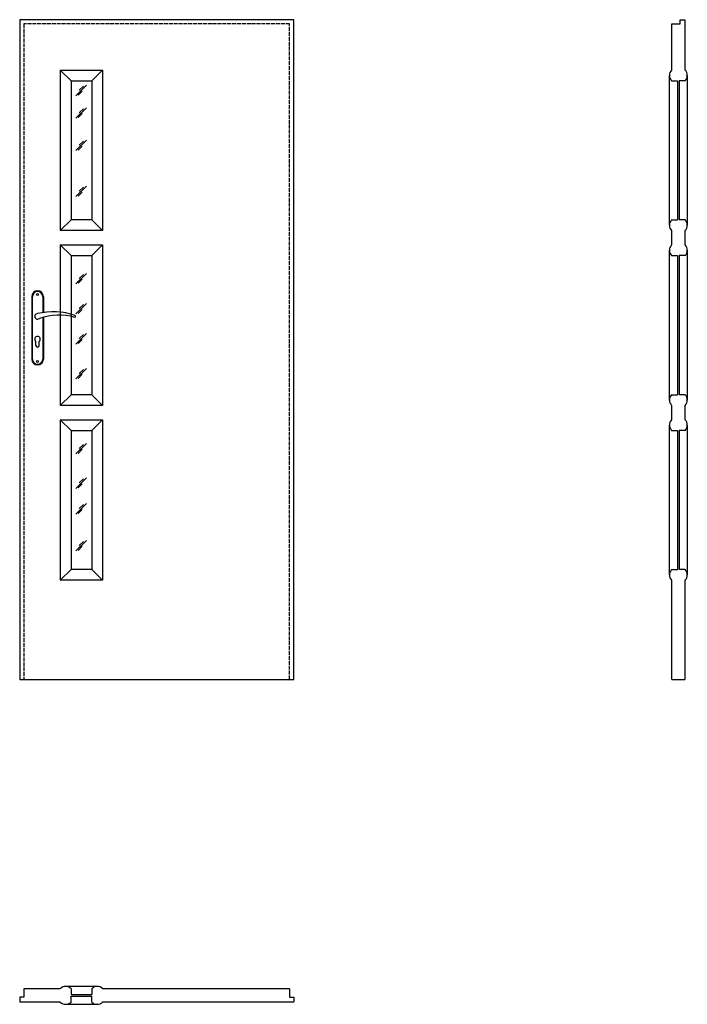
# Model space of a CAD drawing. Units: millimetres. Extents: x 0 to 2055, y -1000 to 2030.
import ezdxf

# ---------------------------------------------------------------- set-up
doc = ezdxf.new("R2010")
doc.units = ezdxf.units.MM
doc.linetypes.add('ACAD_ISO02W100', pattern=[15, 12, -3])
doc.layers.add('kreskowa', color=7, linetype='ACAD_ISO02W100')
doc.layers.add('szklenie', color=4, linetype='Continuous')

msp = doc.modelspace()

# ---------------------------------------------------------------- linework, layer by layer
for p, q in [((844, 2030), (0, 2030)), ((0, 2030), (0, 0)), ((844, 0), (844, 2030)), ((2007.5, 1875), (2007.5, 2017)), ((2007.5, 2017), (2033.5, 2017)), ((2033.5, 2030), (2047.5, 2030)), ((2033.5, 2017), (2033.5, 2030)), ((2047.5, 2030), (2047.5, 1875)), ((125, 1875), (125, 1381)), ((125, 1875), (255, 1875)), ((158, 1842), (125, 1875)), ((222, 1842), (255, 1875)), ((255, 1875), (255, 1381)), ((2000, 1397.5), (2000, 1858.5)), ((2000, 1397.5), (2000, 1858.5)), ((2006.8, 1875), (2007.5, 1875)), ((2048.2, 1875), (2047.5, 1875)), ((2055, 1858.5), (2055, 1397.5)), ((2055, 1858.5), (2055, 1397.5)), ((158, 1842), (158, 1414)), ((158, 1842), (222, 1842)), ((222, 1842), (222, 1414)), ((2006.8, 1842), (2007.5, 1842)), ((2006.8, 1842), (2024.8, 1842)), ((2024.8, 1842), (2024.8, 1414)), ((2048.2, 1842), (2030.2, 1842)), ((2030.2, 1842), (2030.2, 1414)), ((2048.2, 1842), (2047.5, 1842)), ((158, 1414), (125, 1381)), ((222, 1414), (158, 1414)), ((222, 1414), (255, 1381)), ((2006.8, 1414), (2007.5, 1414)), ((2006.8, 1414), (2024.8, 1414)), ((2048.2, 1414), (2030.2, 1414)), ((2048.2, 1414), (2047.5, 1414)), ((255, 1381), (125, 1381)), ((2006.8, 1381), (2007.5, 1381)), ((2006.8, 1381), (2007.5, 1381)), ((2007.5, 1337), (2007.5, 1381)), ((2047.5, 1381), (2047.5, 1337)), ((2048.2, 1381), (2047.5, 1381)), ((2048.2, 1381), (2047.5, 1381)), ((125, 1337), (125, 843)), ((125, 1337), (255, 1337)), ((158, 1304), (125, 1337)), ((222, 1304), (255, 1337)), ((255, 1337), (255, 843)), ((2006.8, 1337), (2007.5, 1337)), ((2048.2, 1337), (2047.5, 1337)), ((158, 1304), (158, 876)), ((158, 1304), (222, 1304)), ((222, 1304), (222, 876)), ((2000, 859.5), (2000, 1320.5)), ((2006.8, 1304), (2024.8, 1304)), ((2024.8, 1304), (2024.8, 876)), ((2048.2, 1304), (2030.2, 1304)), ((2030.2, 1304), (2030.2, 876)), ((2055, 1320.5), (2055, 859.5)), ((37, 1177.5), (37, 985.5)), ((39, 985.5), (39, 1177.5)), ((71, 1177.5), (71, 1128.7)), ((73, 1177.5), (73, 1129)), ((71, 1114), (71, 985.5)), ((73, 1114.6), (73, 985.5)), ((50, 1027.5), (50, 1040.1)), ((60, 1027.5), (60, 1040.1)), ((158, 876), (125, 843)), ((222, 876), (158, 876)), ((222, 876), (255, 843)), ((2006.8, 876), (2024.8, 876)), ((2048.2, 876), (2030.2, 876)), ((255, 843), (125, 843)), ((2006.8, 843), (2007.5, 843)), ((2007.5, 799), (2007.5, 843)), ((2047.5, 843), (2047.5, 799)), ((2048.2, 843), (2047.5, 843)), ((125, 799), (125, 305)), ((125, 799), (255, 799)), ((158, 766), (125, 799)), ((222, 766), (255, 799)), ((255, 799), (255, 305)), ((2006.8, 799), (2007.5, 799)), ((2048.2, 799), (2047.5, 799)), ((158, 766), (158, 338)), ((158, 766), (222, 766)), ((222, 766), (222, 338)), ((2000, 321.5), (2000, 782.5)), ((2000, 321.5), (2000, 782.5)), ((2006.8, 766), (2007.5, 766)), ((2006.8, 766), (2024.8, 766)), ((2024.8, 766), (2024.8, 338)), ((2048.2, 766), (2030.2, 766)), ((2030.2, 766), (2030.2, 338)), ((2048.2, 766), (2047.5, 766)), ((2055, 782.5), (2055, 321.5)), ((2055, 782.5), (2055, 321.5)), ((158, 338), (125, 305)), ((222, 338), (158, 338)), ((222, 338), (255, 305)), ((2006.8, 338), (2007.5, 338)), ((2006.8, 338), (2024.8, 338)), ((2048.2, 338), (2030.2, 338)), ((2048.2, 338), (2047.5, 338)), ((255, 305), (125, 305)), ((2006.8, 305), (2007.5, 305)), ((2006.8, 305), (2007.5, 305)), ((2007.5, 0), (2007.5, 305)), ((2047.5, 305), (2047.5, 0)), ((2048.2, 305), (2047.5, 305)), ((2048.2, 305), (2047.5, 305)), ((0, 0), (844, 0)), ((2007.5, 0), (2047.5, 0)), ((125, -952.5), (13, -952.5)), ((13, -952.5), (13, -978.5)), ((125, -951.8), (125, -952.5)), ((238.5, -945), (141.5, -945)), ((238.5, -945), (141.5, -945)), ((158, -951.8), (158, -952.5)), ((158, -951.8), (158, -969.8)), ((222, -951.8), (222, -952.5)), ((222, -951.8), (222, -969.8)), ((255, -951.8), (255, -952.5)), ((255, -951.8), (255, -952.5)), ((831, -952.5), (255, -952.5)), ((831, -952.5), (831, -978.5)), ((0, -978.5), (0, -992.5)), ((13, -978.5), (0, -978.5)), ((0, -992.5), (125, -992.5)), ((125, -993.2), (125, -992.5)), ((158, -969.8), (222, -969.8)), ((158, -993.2), (158, -975.2)), ((158, -975.2), (222, -975.2)), ((158, -993.2), (158, -992.5)), ((222, -993.2), (222, -975.2)), ((222, -993.2), (222, -992.5)), ((255, -992.5), (844, -992.5)), ((255, -993.2), (255, -992.5)), ((255, -993.2), (255, -992.5)), ((831, -978.5), (844, -978.5)), ((844, -978.5), (844, -992.5)), ((141.5, -1000), (238.5, -1000)), ((141.5, -1000), (238.5, -1000))]:
    msp.add_line(p, q)
for centre in [(55, 1184.5), (55, 978.5)]:
    msp.add_circle(centre, 3)
for centre, radius, start, end in [((2023.4, 1858.5), 23.4, 135.1805, 224.8195), ((2031.5, 1858.5), 23.5, 315.2631, 44.4667), ((2023.4, 1397.5), 23.4, 135.1676, 224.8324), ((2031.6, 1397.5), 23.4, 315.1676, 44.8324), ((2023.4, 1320.5), 23.4, 135.1676, 224.8324), ((2031.6, 1320.5), 23.4, 315.1676, 44.8324), ((55, 1177.5), 18, 0, 180), ((55, 1177.5), 16, 0, 180), ((55, 1117), 8.5, 90, 311.711), ((103, 924.1), 207, 71.1188, 103.4049), ((120.4, 945.2), 175.9, 73.635, 109.8698), ((168.6, 1117), 3.32, 295.2179, 64.7821), ((55, 1047), 8.5, 306.0319, 233.9681), ((55, 1027.5), 5, 180, 0), ((55, 985.5), 18, 180, 0), ((55, 985.5), 16, 180, 0), ((2023.4, 859.5), 23.4, 135.1676, 224.8324), ((2031.6, 859.5), 23.4, 315.1676, 44.8324), ((2023.4, 782.5), 23.4, 135.1805, 224.8195), ((2031.5, 782.5), 23.5, 315.2631, 44.4667), ((2023.4, 321.5), 23.4, 135.1676, 224.8324), ((2031.6, 321.5), 23.4, 315.1676, 44.8324), ((141.5, -968.4), 23.4, 45.1805, 134.8195), ((238.5, -968.4), 23.4, 45.1676, 134.8324), ((141.5, -976.5), 23.5, 225.5333, 314.7369), ((238.5, -976.6), 23.4, 225.1676, 314.8324)]:
    msp.add_arc(centre, radius, start, end)
at = {"layer": 'kreskowa'}
for p, q in [((831, 2017), (13, 2017)), ((13, 2017), (13, 0)), ((831, 0), (831, 2017))]:
    msp.add_line(p, q, dxfattribs=at)
at = {"layer": 'szklenie'}
for p, q in [((205.6, 1828.4), (172.5, 1796.2)), ((196.4, 1825.2), (183.5, 1812.8)), ((192.6, 1810.2), (179.7, 1797.8)), ((205.6, 1759.1), (172.5, 1726.9)), ((192.6, 1740.9), (179.7, 1728.5)), ((196.4, 1755.9), (183.5, 1743.5)), ((205.6, 1659.2), (172.5, 1627)), ((192.6, 1641), (179.7, 1628.6)), ((196.4, 1656), (183.5, 1643.6)), ((205.6, 1517.9), (172.5, 1485.7)), ((192.6, 1499.7), (179.7, 1487.3)), ((196.4, 1514.7), (183.5, 1502.3)), ((205.6, 1249.3), (172.5, 1217.1)), ((196.4, 1246.1), (183.5, 1233.7)), ((192.6, 1231.1), (179.7, 1218.7)), ((205.6, 1156.7), (172.5, 1124.5)), ((196.4, 1153.5), (183.5, 1141.1)), ((192.6, 1138.5), (179.7, 1126.1)), ((205.6, 1064.1), (172.5, 1031.9)), ((196.4, 1060.9), (183.5, 1048.5)), ((192.6, 1045.9), (179.7, 1033.5)), ((205.6, 956.9), (172.5, 924.7)), ((196.4, 953.7), (183.5, 941.3)), ((192.6, 938.7), (179.7, 926.3)), ((205.6, 726.1), (172.5, 693.8)), ((192.6, 707.9), (179.7, 695.5)), ((196.4, 722.9), (183.5, 710.5)), ((205.6, 620.1), (172.5, 587.8)), ((196.4, 616.9), (183.5, 604.5)), ((192.6, 601.9), (179.7, 589.5)), ((205.6, 540.9), (172.5, 508.6)), ((192.6, 522.7), (179.7, 510.3)), ((196.4, 537.7), (183.5, 525.3)), ((205.6, 427.6), (172.5, 395.3)), ((196.4, 424.4), (183.5, 412)), ((192.6, 409.4), (179.7, 397))]:
    msp.add_line(p, q, dxfattribs=at)

# ---------------------------------------------------------------- texts
at = {"flags": 9}
msp.add_attdef('INFORMACJA', (0, 0), 'Własność Porta KMI Poland, wszelkie prawa zastrzeżone.', height=2.5, dxfattribs=at)

doc.saveas('drawing.dxf')
